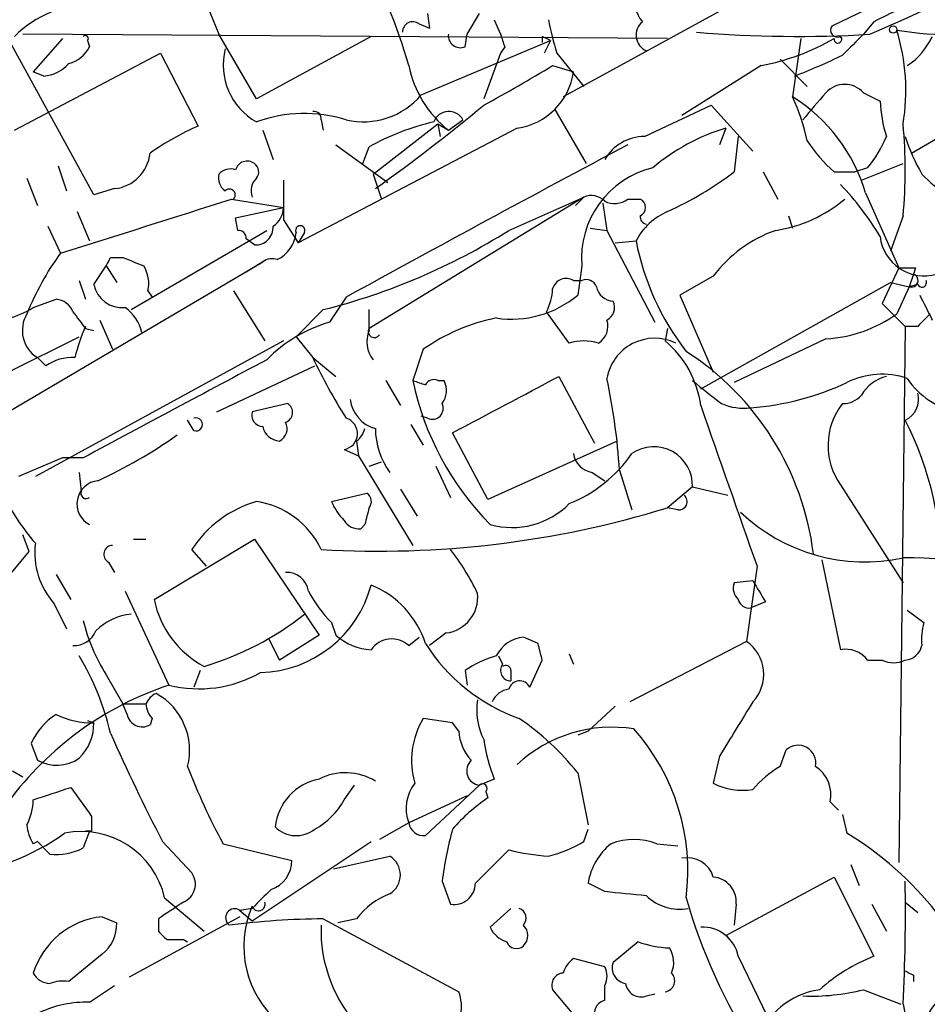
# Model space of a CAD drawing. Extents: x 0 to 127035, y -11463 to 1125.
# Drawn here: x 76 to 113, y 588 to 628 of the extents above; entities that cross this region are included whole.
import ezdxf

# ---------------------------------------------------------------- set-up
doc = ezdxf.new("R2010")
doc.units = 0
doc.header["$MEASUREMENT"] = 0
doc.layers.add('MAIN', color=5, linetype='CONTINUOUS')

msp = doc.modelspace()

# ---------------------------------------------------------------- linework, layer by layer
at = {"layer": 'MAIN'}
for p, q in [((115.062, 634.1706), (98.2133, 624.942)), ((83.1427, 630.1913), (84.2433, 627.482)), ((109.1353, 627.8206), (112.0987, 629.26)), ((92.71, 628.3286), (92.7947, 627.736)), ((94.3187, 627.482), (94.8267, 628.3286)), ((92.3713, 627.9053), (92.7947, 627.736)), ((95.4193, 628.0746), (95.6733, 627.482)), ((110.8287, 627.99), (110.4053, 627.482)), ((102.4467, 627.3126), (76.2847, 627.482)), ((85.7673, 624.8573), (84.2433, 627.482)), ((94.234, 626.974), (94.3187, 627.482)), ((79.1633, 620.9626), (75.692, 627.3126)), ((77.8933, 627.3126), (76.708, 625.958)), ((78.9093, 627.228), (78.994, 626.974)), ((90.424, 627.3973), (85.7673, 624.8573)), ((92.456, 625.0266), (97.7053, 627.228)), ((97.3667, 627.3973), (97.3667, 627.1433)), ((97.7053, 627.228), (97.4513, 626.72)), ((107.8653, 627.3126), (107.5267, 624.942)), ((75.946, 623.5873), (81.8727, 626.72)), ((81.8727, 626.72), (83.3967, 623.7566)), ((95.6733, 626.72), (94.996, 624.8573)), ((95.8427, 626.974), (95.6733, 626.72)), ((97.9593, 626.72), (99.06, 625.3653)), ((107.0187, 626.466), (108.1193, 625.3653)), ((77.1313, 625.7886), (76.708, 625.958)), ((97.79, 626.212), (98.6367, 625.958)), ((106.2567, 626.212), (103.0393, 624.18)), ((112.3527, 622.656), (117.856, 625.8733)), ((110.4053, 625.1113), (111.0827, 624.7726)), ((97.8747, 624.434), (99.1447, 622.2326)), ((101.5153, 623.3333), (104.2247, 624.6033)), ((104.2247, 624.6033), (105.918, 622.7406)), ((88.392, 624.0106), (88.4767, 623.5873)), ((90.5087, 621.8093), (93.1333, 623.8413)), ((93.1333, 623.8413), (93.218, 623.3333)), ((93.1333, 623.8413), (93.5567, 623.5873)), ((93.5567, 623.5873), (94.1493, 624.0106)), ((86.0213, 623.5873), (86.4447, 622.402)), ((96.3507, 623.672), (87.4607, 619.0153)), ((104.8173, 623.672), (104.5633, 622.9946)), ((105.3253, 623.3333), (105.156, 621.894)), ((88.9847, 622.9946), (91.1013, 621.4706)), ((90.0853, 622.2326), (90.3393, 622.91)), ((110.3207, 621.5553), (112.014, 622.2326)), ((77.724, 622.148), (78.0627, 621.132)), ((106.3413, 621.894), (106.934, 620.7933)), ((109.22, 621.894), (110.0667, 621.894)), ((110.5747, 622.0633), (110.0667, 621.894)), ((76.454, 621.64), (76.8773, 620.5393)), ((86.868, 621.5553), (86.868, 619.9466)), ((90.5087, 621.8093), (90.8473, 620.7933)), ((80.01, 621.2166), (79.1633, 620.9626)), ((110.49, 621.0473), (111.8447, 617.9993)), ((84.7513, 620.7933), (86.868, 620.4546)), ((99.06, 620.878), (90.3393, 615.544)), ((96.012, 619.5233), (99.06, 620.878)), ((99.06, 620.878), (98.7213, 620.5393)), ((99.822, 620.624), (99.9913, 619.5233)), ((100.838, 620.7933), (101.346, 620.7933)), ((78.486, 620.2853), (78.994, 619.1)), ((84.9207, 620.0313), (86.868, 620.4546)), ((85.0053, 619.5233), (84.9207, 620.0313)), ((86.868, 619.9466), (87.4607, 619.0153)), ((107.3573, 620.116), (107.5267, 619.608)), ((112.014, 620.116), (111.506, 618.6766)), ((77.3007, 619.6926), (77.8087, 618.592)), ((80.6873, 616.306), (86.1907, 619.5233)), ((87.7147, 619.4386), (87.4607, 619.0153)), ((99.314, 619.608), (99.9913, 619.5233)), ((99.9913, 619.5233), (101.9387, 615.798)), ((85.6827, 618.9306), (85.344, 619.1846)), ((100.33, 619.0153), (101.1767, 619.1)), ((75.0993, 611.8186), (86.0213, 618.2533)), ((79.8407, 618.4226), (80.3487, 618.4226)), ((86.0213, 618.2533), (85.344, 617.83)), ((79.1633, 617.322), (79.6713, 618.084)), ((79.6713, 618.084), (80.0947, 617.4066)), ((98.9753, 618.084), (98.806, 616.8986)), ((111.8447, 617.9993), (111.1673, 616.56)), ((112.522, 617.9993), (112.4373, 617.7453)), ((78.5707, 617.4913), (78.8247, 616.7293)), ((98.6367, 617.4913), (98.9753, 617.4913)), ((104.3093, 617.6606), (102.9547, 616.8986)), ((112.4373, 617.7453), (112.268, 617.2373)), ((81.3647, 617.068), (81.534, 616.814)), ((84.836, 617.068), (86.106, 615.036)), ((103.8013, 613.0886), (111.506, 617.4066)), ((111.506, 617.4066), (112.268, 617.2373)), ((112.268, 617.2373), (111.76, 616.1366)), ((112.6067, 617.322), (112.268, 617.2373)), ((76.708, 616.3906), (77.6393, 616.7293)), ((89.408, 616.814), (88.7307, 615.798)), ((102.9547, 616.8986), (104.3093, 613.766)), ((87.376, 615.2053), (88.4767, 616.306)), ((90.3393, 615.4593), (90.3393, 616.306)), ((111.1673, 616.56), (112.0987, 615.6286)), ((79.4173, 615.8826), (79.9253, 614.6973)), ((98.4673, 614.9513), (97.536, 616.2213)), ((78.8247, 615.544), (79.1633, 615.4593)), ((102.4467, 615.544), (102.362, 615.036)), ((112.0987, 615.6286), (111.8447, 593.8693)), ((112.6067, 615.6286), (112.0987, 615.6286)), ((75.692, 613.766), (78.5707, 615.2053)), ((86.868, 615.036), (76.7927, 609.5326)), ((87.376, 615.2053), (88.0533, 614.3586)), ((108.8813, 615.1206), (105.156, 613.3426)), ((92.5407, 614.6973), (92.1173, 613.4273)), ((77.216, 614.02), (76.8773, 614.3586)), ((88.0533, 614.3586), (88.9847, 613.5966)), ((84.1587, 612.1573), (88.138, 614.02)), ((91.0167, 613.4273), (91.6093, 612.4113)), ((93.1333, 613.4273), (93.3873, 613.4273)), ((98.044, 613.5966), (99.4833, 610.8873)), ((87.0373, 612.496), (85.598, 612.1573)), ((92.71, 611.9033), (92.456, 611.988)), ((83.2273, 611.3953), (82.9733, 611.8186)), ((92.0327, 611.6493), (92.5407, 610.8026)), ((95.1653, 608.6013), (93.726, 611.3106)), ((89.3233, 610.6333), (89.916, 610.3793)), ((89.8313, 610.972), (89.916, 610.3793)), ((100.4147, 610.972), (95.1653, 608.6013)), ((77.8933, 610.2946), (76.1153, 609.5326)), ((78.74, 610.2946), (77.8933, 610.2946)), ((89.916, 610.3793), (92.1173, 606.7386)), ((90.3393, 609.956), (90.8473, 610.1253)), ((93.0487, 609.956), (93.6413, 608.686)), ((78.5707, 609.702), (78.6553, 608.94)), ((99.3987, 609.702), (99.9067, 609.3633)), ((100.4993, 609.7866), (101.0073, 608.178)), ((103.4627, 609.1093), (102.4467, 608.2626)), ((103.4627, 609.1093), (104.902, 608.7706)), ((109.474, 609.194), (112.014, 605.2146)), ((88.8153, 608.5166), (90.2547, 608.8553)), ((91.6093, 609.0246), (92.2867, 607.924)), ((102.87, 608.178), (102.4467, 608.2626)), ((90.17, 607.5853), (90.0007, 607.416)), ((76.5387, 606.4846), (76.2847, 607.162)), ((80.772, 606.9926), (81.28, 606.9926)), ((81.6187, 604.5373), (85.6827, 606.9926)), ((85.6827, 606.9926), (88.3073, 603.098)), ((75.692, 605.4686), (76.5387, 606.4846)), ((83.7353, 605.892), (83.1427, 606.5693)), ((79.756, 606.0613), (80.01, 605.638)), ((106.0873, 605.892), (105.664, 602.844)), ((108.712, 606.146), (109.474, 602.5053)), ((77.6393, 605.5533), (78.232, 604.5373)), ((105.918, 605.2993), (105.156, 605.2146)), ((80.4333, 604.876), (82.2113, 601.066)), ((77.5547, 604.368), (78.0627, 603.352)), ((106.426, 604.4526), (105.8333, 604.1986)), ((112.1833, 604.114), (112.8607, 603.606)), ((88.8153, 603.606), (88.9847, 603.098)), ((88.3073, 603.098), (86.6987, 602.082)), ((93.472, 603.1826), (92.7947, 602.6746)), ((86.2753, 602.9286), (86.6987, 602.082)), ((91.948, 602.6746), (92.3713, 603.0133)), ((97.1973, 602.7593), (96.6047, 603.0133)), ((105.664, 602.844), (100.9227, 600.3886)), ((95.5887, 602.2513), (95.758, 601.9126)), ((98.4673, 602.336), (98.6367, 601.9126)), ((96.8587, 600.9813), (97.3667, 602.082)), ((110.5747, 602.082), (111.1673, 602.082)), ((79.6713, 601.4893), (80.3487, 600.304)), ((83.4813, 601.6586), (83.2273, 600.9813)), ((94.234, 601.6586), (94.3187, 601.066)), ((96.0967, 601.6586), (96.0967, 601.2353)), ((80.3487, 600.304), (81.28, 600.304)), ((80.518, 599.8806), (80.3487, 600.304)), ((100.33, 600.2193), (99.2293, 599.2033)), ((78.9093, 599.6266), (79.1633, 599.542)), ((81.534, 599.7113), (81.4493, 599.4573)), ((93.726, 599.542), (92.5407, 599.7113)), ((93.98, 599.2033), (93.726, 599.542)), ((99.2293, 599.2033), (98.806, 599.034)), ((76.6233, 598.6953), (76.8773, 598.018)), ((107.0187, 597.764), (107.2727, 598.4413)), ((104.5633, 598.1873), (104.3093, 597.0866)), ((75.8613, 597.5946), (76.2847, 597.3406)), ((98.806, 597.51), (99.2293, 595.3933)), ((95.4193, 597.256), (94.8267, 597.002)), ((89.3233, 596.4093), (89.7467, 597.002)), ((94.8267, 597.002), (92.6253, 594.97)), ((95.0807, 596.748), (95.1653, 596.494)), ((94.3187, 596.5786), (91.948, 595.478)), ((109.0507, 596.3246), (109.3893, 595.986)), ((79.0787, 595.732), (79.0787, 595.1393)), ((91.948, 595.478), (90.7627, 594.8006)), ((109.5587, 595.8166), (109.728, 595.0546)), ((78.994, 595.1393), (78.74, 594.462)), ((79.0787, 595.1393), (78.8247, 595.1393)), ((99.06, 594.716), (99.2293, 595.224)), ((76.8773, 594.716), (76.708, 594.6313)), ((77.3853, 594.208), (76.8773, 594.716)), ((81.9573, 594.716), (83.1427, 593.446)), ((85.598, 591.4986), (90.424, 594.716)), ((84.4127, 594.6313), (87.2067, 593.954)), ((94.6573, 593.0226), (96.012, 594.3773)), ((102.0233, 594.6313), (102.87, 594.5466)), ((88.9, 593.6153), (91.186, 594.1233)), ((109.8973, 593.7846), (110.236, 592.938)), ((93.3027, 593.1073), (93.6413, 592.176)), ((104.8173, 590.906), (109.22, 593.2766)), ((109.22, 593.2766), (110.8287, 590.0593)), ((99.9067, 592.684), (99.2293, 593.0226)), ((82.042, 592.43), (83.6507, 591.0753)), ((112.0987, 592.2606), (112.6067, 591.8373)), ((85.598, 592.0066), (85.09, 591.922)), ((85.09, 591.922), (85.598, 591.4986)), ((95.25, 591.2446), (96.0967, 592.0066)), ((105.2407, 592.176), (105.156, 591.3293)), ((110.744, 592.176), (111.3367, 591.0753)), ((79.502, 591.668), (80.0947, 591.414)), ((85.09, 591.668), (80.6027, 589.2126)), ((81.788, 591.5833), (81.788, 591.0753)), ((88.4767, 591.5833), (93.98, 588.62)), ((89.8313, 591.5833), (89.0693, 591.414)), ((82.804, 590.7366), (82.9733, 590.652)), ((101.2613, 590.652), (100.2453, 589.8053)), ((79.502, 590.144), (78.1473, 589.0433)), ((99.9067, 589.636), (98.6367, 589.9746)), ((105.3253, 590.0593), (106.5107, 587.604)), ((112.4373, 589.2973), (112.4373, 589.0433)), ((78.994, 588.1966), (80.01, 588.874)), ((97.79, 588.7046), (98.6367, 587.6886)), ((99.9067, 588.2813), (99.9067, 588.874)), ((110.4053, 588.7046), (111.9293, 588.112)), ((101.6, 588.4506), (101.9387, 588.5353)), ((112.014, 588.112), (112.1833, 587.2653))]:
    msp.add_line(p, q, dxfattribs=at)
msp.add_circle((111.6118, 627.6725), 0.1496, dxfattribs=at)
for centre, radius, start, end in [((69.6331, 619.8176), 23.213, 15.98981, 28.66702), ((68.8653, 723.8831), 105.071, 293.438795, 297.115592), ((102.2352, 628.7097), 1.0795, 154.44857, 221.81559), ((79.2566, 624.0328), 4.7201, 91.13261, 134.53736), ((238.3266, 374.2642), 283.9586, 116.450451, 116.679652), ((92.1173, 627.5667), 0.4233, 53.12469, 180.01354), ((109.128, 630.2314), 11.7077, 190.61572, 197.45296), ((101.8775, 627.449), 0.7016, 129.55255, 246.70169), ((109.3469, 627.6428), 0.2765, 139.96085, 297.37146), ((78.8246, 627.3126), 0.1197, 315.03384, 134.96616), ((94.0495, 627.4336), 0.4952, 174.39073, 291.8723), ((222.7579, 669.578), 133.8752, 198.327138, 198.556321), ((107.7399, 676.8846), 49.4888, 265.23859, 273.38191), ((321.6443, 415.4213), 299.3187, 134.888779, 135.117975), ((114.2154, 642.8855), 15.4308, 260.84399, 279.15564), ((103.7455, 625.2035), 8.38, 350.6448, 16.98379), ((55.206, 542.6527), 94.6529, 63.320357, 63.549513), ((104.5104, 635.4533), 9.4049, 280.70083, 300.05046), ((109.3712, 627.2824), 0.1542, 168.70464, 48.18129), ((110.6914, 628.5189), 2.7473, 302.89124, 335.90453), ((77.8371, 627.5521), 1.2933, 283.87829, 333.44882), ((87.0678, 626.2372), 2.6519, 165.76516, 240.63377), ((96.7807, 653.3618), 29.624, 291.44462, 295.55257), ((77.0325, 627.2561), 1.4709, 273.85165, 319.28167), ((96.4211, 627.1482), 4.57, 191.82112, 231.18668), ((54.9306, 697.4198), 83.1112, 298.820655, 301.043396), ((95.9697, 626.339), 2.6941, 278.1301, 351.8699), ((109.6433, 624.4235), 1.0265, 42.07019, 137.92981), ((90.1077, 626.9914), 3.0618, 256.7898, 320.0811), ((147.7872, 591.2488), 51.5785, 138.96469, 140.56639), ((100.0682, 621.4684), 8.2277, 11.89296, 24.97251), ((103.9015, 619.109), 6.8677, 16.39359, 58.13912), ((116.5355, 624.9928), 5.4572, 182.31251, 197.70351), ((87.7137, 618.544), 5.7231, 72.77987, 109.88252), ((88.0956, 624.0529), 0.2994, 351.87802, 98.12198), ((44.4588, 685.7464), 79.3252, 305.562237, 309.575083), ((93.5758, 623.7006), 0.652, 28.39302, 159.77514), ((95.2105, 614.2241), 9.9586, 103.03722, 119.28445), ((92.2549, 621.9787), 19.8467, 354.61461, 5.3851), ((87.7444, 613.7906), 10.8731, 113.56939, 125.37761), ((107.2287, 615.6965), 8.3321, 106.82274, 130.17026), ((101.526, 621.46), 1.8734, 90.32726, 149.81203), ((113.114, 626.3809), 5.941, 212.78407, 229.0466), ((106.9329, 625.112), 4.7494, 320.06592, 338.00616), ((119.6663, 625.784), 7.9545, 197.94409, 209.97869), ((79.8408, 622.8251), 1.6174, 276.00493, 353.9986), ((528.262, -181.1149), 910.65, 117.9928556, 118.8104136), ((85.3864, 621.8516), 0.4827, 52.12814, 164.74592), ((85.4557, 621.8979), 0.4044, 320.38668, 55.85412), ((84.709, 621.3859), 0.6294, 70.34434, 137.72386), ((102.7358, 618.3945), 3.7733, 103.51475, 184.72014), ((96.6122, 633.1973), 14.169, 294.31662, 307.08446), ((84.8444, 621.6485), 0.6223, 165.0235, 236.09798), ((86.2542, 621.132), 0.7037, 133.78504, 201.16028), ((116.2083, 624.995), 4.6829, 222.86603, 255.83081), ((84.6667, 620.9627), 0.2395, 314.98308, 135.01692), ((101.0542, 613.3172), 11.6618, 30.68991, 43.7805), ((-469.0524, 2355.3664), 1820.8356, 287.4777394, 287.7069191), ((99.3563, 620.1584), 0.7782, 44.98959, 112.37973), ((100.3026, 621.5182), 0.9012, 243.94105, 306.44901), ((101.1767, 620.4547), 0.3786, 296.55828, 63.43495), ((105.9749, 625.1553), 5.6995, 278.82504, 310.06351), ((85.8942, 620.497), 0.9747, 304.38622, 357.50687), ((103.4878, 617.8968), 2.6055, 113.55144, 152.49771), ((101.6424, 620.0737), 0.2994, 171.87802, 261.85907), ((85.0476, 619.2269), 0.2994, 351.87802, 98.12198), ((85.7251, 619.6502), 0.7208, 266.62794, 3.37206), ((86.0278, 619.5579), 1.3534, 295.66574, 354.94316), ((87.5454, 619.5233), 0.1894, 333.42141, 206.56505), ((82.1673, 641.5163), 25.9878, 284.05084, 302.19061), ((108.6067, 614.4637), 5.3561, 109.15414, 143.35389), ((111.6019, 621.117), 10.6185, 190.94993, 217.77428), ((112.8745, 619.4805), 1.8042, 186.72245, 285.89741), ((86.9497, 611.9473), 11.3009, 143.98616, 158.24086), ((-4.8939, 660.6033), 94.6529, 333.306795, 333.535978), ((165.4219, 829.9031), 227.9505, 248.086337, 248.31552), ((86.4024, 617.7028), 0.6695, 71.57588, 124.69407), ((80.0095, 617.3642), 1.3872, 347.671, 31.25844), ((112.1834, 787.3492), 169.3502, 269.885409, 270.114558), ((98.3404, 617.0044), 0.57, 58.67765, 164.93002), ((99.1446, 617.0679), 0.456, 21.80608, 111.79441), ((112.3527, 617.4913), 0.2677, 251.55828, 71.57859), ((112.776, 617.4066), 0.1893, 206.55151, 26.57859), ((80.3192, 617.5665), 1.1814, 191.94336, 275.54218), ((95.5331, 617.2678), 2.2598, 332.41328, 357.07796), ((100.3019, 617.3927), 0.7502, 191.95553, 265.67334), ((77.5607, 615.9189), 0.8142, 21.80141, 84.46026), ((96.1278, 620.075), 4.1548, 261.36497, 310.13611), ((99.7372, 616.3906), 0.5681, 296.57407, 26.56054), ((366.9251, 743.3805), 283.9586, 206.450451, 206.679652), ((74.6373, 619.7104), 3.9127, 269.32638, 301.95354), ((79.5022, 615.036), 1.6438, 11.88758, 55.49686), ((77.5646, 615.4616), 1.2996, 148.70962, 238.07219), ((247.8796, 742.8705), 211.6403, 216.756633, 216.985837), ((97.0536, 608.2594), 7.8621, 101.36724, 125.03005), ((99.2397, 615.6287), 0.7933, 301.37, 18.66562), ((108.57, 620.5889), 5.4771, 273.25822, 305.62098), ((239.8606, 488.8827), 179.6053, 134.885409, 135.114591), ((86.4697, 612.3743), 8.3088, 156.94167, 166.18319), ((90.4017, 610.1343), 5.9051, 106.438, 135.48919), ((91.3976, 615.0058), 1.1514, 156.80402, 219.46342), ((90.551, 615.417), 0.2467, 149.04819, 329.02828), ((99.06, 612.9616), 2.0761, 73.41204, 106.58796), ((101.9328, 613.1747), 1.9705, 64.36602, 170.14428), ((99.7165, 611.8783), 4.1194, 7.43417, 50.04395), ((78.2885, 612.5096), 1.8524, 86.50894, 125.37768), ((1077.3235, -1250.4059), 2111.7233, 117.9919725, 118.2211534), ((108.7955, 624.2016), 22.9592, 205.3862, 212.38866), ((97.0058, 604.9816), 11.4557, 7.11242, 57.21621), ((134.6938, 740.335), 133.8593, 251.453817, 251.683013), ((103.642, 615.8463), 11.7758, 191.85413, 224.54929), ((92.964, 613.0884), 0.3788, 63.45524, 153.40113), ((92.5781, 613.0313), 0.9009, 323.54478, 26.07584), ((-475.6137, 1691.9512), 1221.4466, 297.7826782, 298.0118615), ((76.1857, 608.3685), 24.3549, 3.33802, 12.19206), ((137.8486, 655.9716), 54.7029, 231.05356, 232.63246), ((111.1574, 610.5038), 3.1784, 71.16885, 116.72629), ((111.7589, 611.9753), 1.6754, 104.59613, 149.1424), ((114.8085, 615.2483), 3.1474, 213.48054, 259.13634), ((104.9964, 623.5077), 11.2124, 274.28058, 294.9608), ((90.9632, 612.8251), 1.3951, 186.57739, 254.62385), ((109.5856, 613.4621), 0.9665, 268.40507, 319.51509), ((111.7103, 612.6654), 0.9317, 294.63941, 15.81446), ((86.8046, 612.1361), 0.4285, 290.21958, 57.11456), ((92.9047, 612.3013), 0.4431, 243.93231, 26.06769), ((1734.759, 1180.6479), 1727.112, 199.2086794, 199.4378636), ((105.5371, 614.4857), 2.1793, 245.92246, 277.81146), ((111.7221, 610.7884), 2.7561, 141.7155, 215.34507), ((83.312, 611.6493), 0.2678, 251.55828, 108.44172), ((86.0401, 612.0255), 0.4613, 163.39949, 267.66421), ((89.2163, 611.2783), 0.6537, 279.4191, 72.94818), ((86.755, 611.7198), 0.7499, 191.94375, 265.69447), ((86.4446, 611.48), 0.568, 296.57407, 26.56054), ((89.2392, 611.7337), 0.9648, 307.85936, 344.75374), ((93.6832, 611.5222), 3.0902, 180.78246, 216.08817), ((100.5976, 605.8609), 12.9526, 357.51498, 27.38467), ((71.0737, 627.3383), 19.7816, 294.67743, 305.46111), ((101.8963, 609.1728), 1.5676, 357.67857, 124.54768), ((96.3419, 613.6922), 5.6734, 292.00132, 325.3189), ((99.5257, 610.591), 0.898, 188.1301, 261.8699), ((79.4247, 608.4245), 0.9433, 95.59697, 242.83189), ((84.8758, 613.6798), 10.5994, 207.07562, 220.30632), ((78.8564, 608.8554), 0.2182, 157.18418, 309.08622), ((90.0276, 608.5205), 0.4046, 320.39571, 55.85035), ((102.9162, 608.5089), 0.3342, 262.05179, 51.54906), ((87.0513, 604.0437), 4.6536, 106.01677, 147.13088), ((85.2868, 605.1265), 3.424, 24.92146, 81.93285), ((90.7053, 646.5434), 40.041, 266.68799, 287.05171), ((90.9765, 609.407), 2.3374, 202.39133, 224.98613), ((259.6089, 565.5916), 174.5652, 165.851163, 166.080306), ((96.1389, 610.7434), 3.2808, 254.27986, 315.20993), ((110.4739, 613.4085), 7.3413, 226.38698, 282.10986), ((89.916, 608.0935), 0.6828, 209.76049, 277.12606), ((79.9327, 606.4519), 3.1619, 173.25438, 221.22888), ((79.9318, 606.3772), 0.3615, 91.03039, 240.90383), ((86.2433, 600.7597), 9.4065, 25.37865, 38.14231), ((112.3568, 596.6753), 9.5614, 51.07703, 92.05463), ((87.0078, 604.7553), 0.8844, 7.84336, 93.57189), ((85.7926, 606.3651), 4.7933, 271.72274, 345.06789), ((88.9855, 601.5869), 3.824, 17.85404, 67.90283), ((105.7485, 605.0029), 0.6292, 160.33821, 227.73121), ((317.8652, 731.8869), 246.8725, 210.848186, 211.077349), ((92.5487, 607.3202), 5.2663, 207.65355, 224.85229), ((93.2822, 604.6381), 1.4678, 277.42956, 5.99103), ((85.4647, 605.3052), 3.9219, 191.29131, 242.44967), ((105.7658, 604.6476), 0.4541, 194.05766, 278.54948), ((80.887, 601.6523), 2.301, 94.97891, 135.42258), ((80.2017, 613.4101), 12.0847, 286.58285, 308.4399), ((85.538, 605.269), 6.9788, 193.07166, 212.7922), ((115.145, 602.9287), 2.3826, 163.48479, 186.12216), ((78.3652, 603.6265), 0.9531, 267.08326, 337.85922), ((90.5421, 604.8359), 2.3336, 228.13524, 267.0991), ((91.2603, 601.9208), 1.0203, 47.62546, 145.04984), ((98.9901, 606.8101), 7.5445, 212.47422, 250.20661), ((96.7239, 601.6652), 1.3534, 95.05299, 154.33808), ((-72.0664, 560.0648), 174.5652, 13.927638, 14.156789), ((104.7223, 601.5058), 1.6363, 316.94388, 54.8657), ((112.0423, 602.8298), 0.7499, 274.31315, 348.05625), ((69.3604, 596.6936), 10.7572, 13.02819, 31.10772), ((96.7005, 598.0304), 4.3872, 105.82646, 124.2084), ((109.6793, 601.3965), 1.1276, 37.43693, 100.48981), ((96.0966, 601.6586), 0.4233, 143.12469, 270.01354), ((95.885, 601.6587), 0.2116, 359.97294, 126.87531), ((111.633, 603.0551), 1.0788, 244.42545, 295.57455), ((83.4349, 606.0067), 5.09, 256.09016, 299.44023), ((86.4674, 588.3614), 13.3986, 108.52109, 143.53498), ((96.4505, 600.7878), 0.4518, 25.36246, 166.06526), ((81.9994, 600.0079), 0.778, 112.37172, 157.62828), ((80.4032, 598.4163), 2.6516, 345.75884, 60.63919), ((96.0905, 600.0865), 0.8139, 95.53477, 158.21297), ((82.2369, 600.3633), 0.9587, 183.54614, 222.84856), ((97.2828, 600.0501), 2.5758, 170.54353, 207.40268), ((655.5582, 260.6175), 646.1801, 148.2768856, 148.5060715), ((79.0234, 597.6661), 2.6115, 122.00608, 156.7896), ((79.0399, 602.5857), 3.0462, 242.62656, 272.32166), ((81.1318, 599.9949), 0.6244, 190.54863, 300.56558), ((77.2679, 599.4806), 1.8964, 313.3932, 1.8554), ((95.3235, 598.018), 3.2575, 148.68, 196.61417), ((90.2216, 590.6422), 10.9936, 38.66095, 55.58298), ((156.1092, 633.0755), 83.4863, 203.999985, 207.352966), ((95.8924, 599.3214), 1.916, 183.53381, 222.86388), ((100.1984, 593.7029), 5.6561, 80.90988, 132.86496), ((94.5885, 593.525), 8.6895, 352.76065, 41.54538), ((101.6442, 599.7541), 6.7074, 187.62067, 201.86597), ((107.7537, 597.9072), 0.7188, 348.50714, 132.00558), ((77.6561, 599.4185), 1.6025, 240.92213, 304.80075), ((94.8902, 597.5876), 0.589, 133.06014, 263.81127), ((107.718, 607.2365), 26.4958, 200.94731, 208.40774), ((89.3737, 595.1465), 2.3637, 58.93814, 116.81763), ((109.2641, 593.9944), 4.3877, 120.78057, 139.69501), ((107.7222, 596.6193), 1.3608, 347.49266, 57.26756), ((88.7343, 595.0808), 2.2167, 101.10616, 174.10166), ((93.4863, 596.0594), 1.6446, 141.34672, 200.70407), ((94.9537, 596.875), 0.1796, 315, 135), ((105.4948, 599.3734), 2.5758, 242.59732, 279.45647), ((-49.5299, 977.6633), 401.61, 288.320344, 288.549527), ((374.9848, 808.0029), 364.1694, 215.424926, 215.654106), ((74.296, 596.4725), 2.4128, 333.4307, 358.49906), ((86.6983, 597.849), 2.9939, 298.74288, 331.25712), ((99.525, 590.1026), 7.7367, 124.29867, 138.55059), ((92.5407, 595.5627), 0.5987, 188.13281, 278.12334), ((72.5377, 602.6664), 9.3561, 247.244, 305.55412), ((77.9786, 595.4782), 1.527, 183.18732, 213.68486), ((78.6637, 591.6577), 3.4654, 12.87689, 101.4124), ((87.3809, 596.1653), 1.208, 225.17105, 308.81018), ((110.6492, 590.739), 17.5074, 165.15666, 172.22553), ((102.8611, 583.6154), 13.342, 38.04218, 59.0238), ((96.266, 599.4571), 5.5031, 284.25088, 300.51147), ((101.092, 592.1545), 2.6461, 69.39327, 110.60673), ((77.637, 596.6051), 2.4103, 264.0058, 297.23375), ((98.2768, 603.5003), 9.3999, 256.05807, 265.99759), ((101.7691, 592.6261), 2.5706, 128.73361, 171.12691), ((85.9685, 593.9433), 1.2382, 288.43202, 0.49511), ((90.7118, 593.3613), 0.8975, 301.89441, 58.10559), ((103.2679, 592.9803), 1.0827, 15.88216, 102.18901), ((82.4992, 592.9888), 0.7894, 292.71254, 35.39339), ((104.2248, 592.2607), 1.0194, 355.23402, 85.24523), ((39.6248, 591.8378), 72.485, 357.053643, 1.003528), ((276.4788, 401.8878), 269.4079, 134.885408, 135.114592), ((93.7864, 593.0348), 0.871, 260.41006, 359.19742), ((58.4058, 169.2991), 425.414, 84.172459, 84.401656), ((251.6132, 337.9337), 305.2519, 123.574175, 123.803368), ((85.852, 592.176), 0.2678, 198.44172, 18.42141), ((92.2862, 589.7212), 3.0812, 110.92016, 142.81882), ((102.9401, 593.9055), 1.9315, 226.06565, 280.53674), ((125.8586, 598.9471), 23.5688, 196.05222, 212.59882), ((84.8784, 591.6257), 0.3641, 54.46781, 234.46415), ((89.3296, 590.4592), 4.0729, 156.37674, 229.76323), ((96.2942, 591.6115), 0.4195, 317.73366, 70.34709), ((79.8575, 588.383), 3.3041, 96.17647, 162.40133), ((88.9512, 555.7636), 35.8228, 90.75895, 96.86916), ((78.5666, 591.3538), 1.5293, 307.71068, 2.25602), ((166.6573, 675.6059), 119.7841, 224.885442, 225.114558), ((94.2349, 591.1274), 5.8464, 178.02095, 223.59451), ((96.2307, 591.6821), 1.0739, 204.04212, 253.58848), ((96.1812, 590.906), 0.5988, 315.00677, 44.98647), ((103.8719, 589.763), 1.4833, 11.5228, 92.72815), ((82.4654, 760.0865), 169.3502, 269.885409, 270.114558), ((96.3225, 590.7933), 0.4197, 199.67403, 312.24798), ((102.7143, 594.615), 4.221, 249.86497, 267.51516), ((101.6216, 589.8106), 1.0828, 336.6833, 32.85063), ((99.3142, 589.043), 1.1519, 126.02628, 162.88484), ((113.453, 583.3287), 7.2241, 111.3011, 131.91287), ((99.1868, 589.255), 0.8145, 332.11041, 27.88959), ((100.8433, 589.5884), 0.6361, 160.06383, 261.86735), ((154.598, 674.0419), 94.6529, 243.320357, 243.549513), ((77.3995, 589.7347), 0.7762, 207.02388, 268.9518), ((77.9355, 587.4784), 1.5792, 82.29219, 110.39043), ((98.248, 588.8894), 0.4938, 94.0294, 201.97375), ((102.2914, 589.0669), 0.4524, 278.97724, 44.14918), ((101.3831, 589.0486), 0.6362, 188.13265, 289.93617), ((109.0928, 585.5301), 3.2084, 98.34224, 143.58833), ((108.2882, 597.1755), 8.7315, 267.78018, 284.03226), ((115.3389, 586.4941), 2.6039, 101.76434, 156.81412), ((92.3057, 587.9982), 1.786, 350.01767, 20.37394), ((100.0598, 587.7243), 0.5776, 105.36908, 183.54354), ((78.8642, 583.7309), 4.4676, 88.33511, 115.19989)]:
    msp.add_arc(centre, radius, start, end, dxfattribs=at)

doc.saveas('drawing.dxf')
